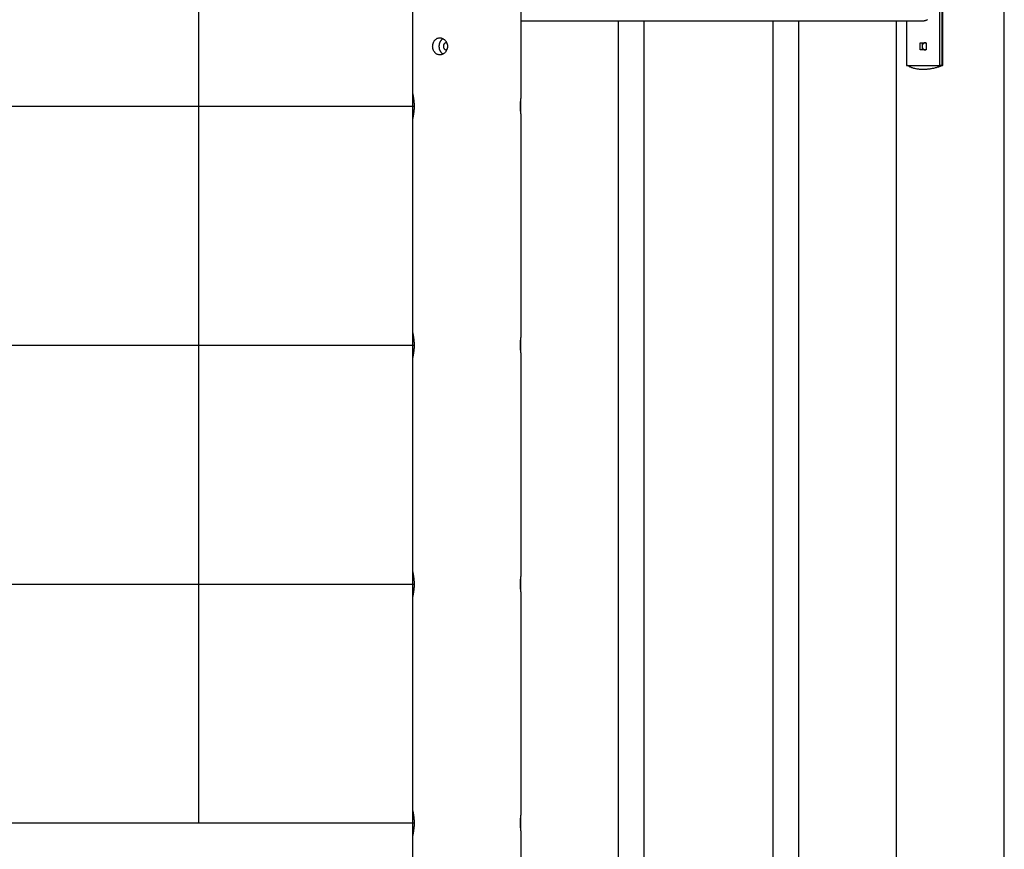
# Model space of a CAD drawing. Units: inches. Extents: x 99 to 193, y 35 to 175.
# Drawn here: x 146 to 159, y 151 to 162 of the extents above; entities that cross this region are included whole.
import ezdxf

# ---------------------------------------------------------------- set-up
doc = ezdxf.new("R2010")
doc.units = ezdxf.units.IN
doc.header["$MEASUREMENT"] = 0
doc.layers.add('Ebene 1', color=7, linetype='Continuous')

# ---------------------------------------------------------------- blocks, each defined once
blk = doc.blocks.new('block 2')
at = {"layer": 'Ebene 1', "color": 179, "lineweight": 25, "true_color": 0x1a171b}
for points in [[(158.633, 148.044), (158.633, 174.146)], [(148.212, 172.667), (148.212, 151.444)], [(150.982, 163.652), (150.982, 160.88)], [(152.382, 163.711), (152.382, 160.82)], [(157.799, 161.245), (157.799, 162.745)], [(157.824, 162.745), (157.824, 161.245)], [(157.833, 162.745), (157.833, 161.245)], [(152.382, 161.826), (157.583, 161.826)], [(153.639, 161.826), (153.639, 144.894)], [(153.976, 144.894), (153.976, 161.826)], [(155.639, 161.826), (155.639, 144.894)], [(155.976, 144.894), (155.976, 161.826)], [(157.233, 161.826), (157.233, 148.044)], [(157.366, 161.826), (157.366, 161.245)], [(157.583, 161.826), (157.591, 161.826)], [(151.332, 161.605), (151.338, 161.604), (151.344, 161.604), (151.35, 161.603), (151.355, 161.602), (151.361, 161.6), (151.367, 161.598), (151.372, 161.595), (151.378, 161.592), (151.383, 161.589), (151.388, 161.585), (151.393, 161.581), (151.398, 161.577), (151.402, 161.572), (151.406, 161.567), (151.41, 161.562), (151.414, 161.557), (151.417, 161.551), (151.421, 161.545), (151.423, 161.539), (151.426, 161.532), (151.428, 161.526), (151.43, 161.519), (151.431, 161.512), (151.432, 161.505), (151.432, 161.498), (151.432, 161.491), (151.432, 161.484), (151.431, 161.477), (151.43, 161.471), (151.428, 161.464), (151.426, 161.457), (151.423, 161.451), (151.421, 161.444), (151.417, 161.438), (151.414, 161.433), (151.41, 161.427), (151.406, 161.421), (151.402, 161.417), (151.397, 161.412), (151.392, 161.407), (151.386, 161.403), (151.381, 161.399), (151.375, 161.396), (151.369, 161.393), (151.362, 161.39), (151.356, 161.388), (151.349, 161.386), (151.342, 161.385), (151.336, 161.385), (151.33, 161.385), (151.324, 161.385), (151.319, 161.386), (151.313, 161.387), (151.308, 161.389), (151.302, 161.39), (151.297, 161.393), (151.292, 161.395), (151.288, 161.398), (151.283, 161.402), (151.279, 161.405), (151.274, 161.409), (151.27, 161.413), (151.267, 161.418), (151.263, 161.423), (151.26, 161.428), (151.256, 161.433), (151.253, 161.439), (151.251, 161.445), (151.249, 161.451), (151.247, 161.458), (151.245, 161.464), (151.243, 161.471), (151.242, 161.479), (151.242, 161.486), (151.241, 161.493), (151.242, 161.5), (151.242, 161.507), (151.243, 161.514), (151.244, 161.521), (151.246, 161.528), (151.248, 161.535), (151.25, 161.542), (151.252, 161.548), (151.255, 161.554), (151.259, 161.56), (151.262, 161.566), (151.266, 161.571), (151.27, 161.576), (151.275, 161.581), (151.28, 161.585), (151.285, 161.589), (151.29, 161.593), (151.296, 161.596), (151.301, 161.599), (151.307, 161.601), (151.313, 161.602), (151.32, 161.604), (151.326, 161.604), (151.332, 161.605)], [(151.375, 161.593), (151.371, 161.591)], [(151.322, 161.496), (151.322, 161.491), (151.322, 161.486), (151.323, 161.482), (151.323, 161.477), (151.324, 161.472), (151.325, 161.467), (151.326, 161.463), (151.327, 161.459), (151.329, 161.455), (151.33, 161.451), (151.332, 161.447), (151.333, 161.443), (151.335, 161.439), (151.337, 161.436), (151.339, 161.433), (151.341, 161.429), (151.343, 161.426), (151.346, 161.422), (151.348, 161.419)], [(151.406, 161.538), (151.409, 161.539)], [(151.417, 161.45), (151.415, 161.45)], [(151.423, 161.45), (151.423, 161.45), (151.423, 161.45), (151.423, 161.45), (151.422, 161.45), (151.422, 161.45), (151.422, 161.45), (151.422, 161.45), (151.422, 161.45), (151.421, 161.45), (151.421, 161.45), (151.421, 161.45), (151.421, 161.45), (151.421, 161.45), (151.421, 161.45), (151.42, 161.45), (151.42, 161.45), (151.42, 161.45), (151.42, 161.45), (151.42, 161.45), (151.419, 161.45), (151.419, 161.45), (151.419, 161.45), (151.418, 161.45), (151.418, 161.45), (151.418, 161.45), (151.418, 161.45), (151.418, 161.45), (151.417, 161.45)], [(157.544, 161.45), (157.544, 161.54)], [(157.544, 161.54), (157.622, 161.54)], [(157.622, 161.45), (157.544, 161.45)], [(157.569, 161.54), (157.569, 161.45)], [(157.593, 161.453), (157.596, 161.452)], [(157.608, 161.45), (157.608, 161.45), (157.609, 161.45), (157.609, 161.45), (157.61, 161.45), (157.61, 161.45), (157.61, 161.45), (157.611, 161.45), (157.611, 161.45), (157.612, 161.45), (157.612, 161.45), (157.613, 161.45), (157.613, 161.45), (157.614, 161.45), (157.614, 161.45), (157.614, 161.45), (157.615, 161.45), (157.616, 161.451), (157.616, 161.451), (157.617, 161.451), (157.617, 161.451), (157.618, 161.451), (157.618, 161.451), (157.619, 161.451), (157.619, 161.451), (157.619, 161.452), (157.62, 161.452), (157.621, 161.452), (157.622, 161.453)], [(157.622, 161.537), (157.619, 161.538)], [(157.622, 161.54), (157.622, 161.45)], [(151.351, 161.415), (151.354, 161.412), (151.357, 161.41)], [(157.366, 161.245), (157.799, 161.245)], [(157.398, 161.236), (157.383, 161.245)], [(157.833, 161.245), (157.822, 161.241), (157.812, 161.237), (157.802, 161.234), (157.791, 161.23), (157.781, 161.227), (157.77, 161.224), (157.76, 161.221), (157.75, 161.218), (157.739, 161.215), (157.729, 161.213), (157.719, 161.21), (157.709, 161.208), (157.699, 161.206), (157.689, 161.204), (157.679, 161.203), (157.669, 161.201), (157.659, 161.2), (157.649, 161.199), (157.639, 161.198), (157.63, 161.197), (157.62, 161.196), (157.611, 161.196), (157.601, 161.195), (157.592, 161.195), (157.583, 161.195), (157.573, 161.195), (157.565, 161.195), (157.556, 161.196), (157.547, 161.196), (157.538, 161.197), (157.529, 161.198), (157.52, 161.199), (157.512, 161.2), (157.504, 161.201), (157.495, 161.203), (157.487, 161.204), (157.478, 161.206), (157.47, 161.208), (157.463, 161.21), (157.455, 161.213), (157.447, 161.215), (157.439, 161.218), (157.432, 161.221), (157.424, 161.224), (157.418, 161.227), (157.41, 161.23)], [(157.824, 161.245), (157.799, 161.245)], [(157.824, 161.245), (157.833, 161.245)], [(150.982, 160.88), (150.982, 160.88), (150.982, 160.879), (150.983, 160.879), (150.983, 160.878), (150.983, 160.878), (150.983, 160.877), (150.983, 160.875), (150.983, 160.874), (150.984, 160.873), (150.984, 160.871), (150.985, 160.87), (150.985, 160.868), (150.985, 160.866), (150.986, 160.864), (150.986, 160.861), (150.987, 160.859), (150.987, 160.857), (150.988, 160.854), (150.988, 160.851), (150.989, 160.848), (150.989, 160.845), (150.99, 160.842), (150.991, 160.839), (150.991, 160.836), (150.992, 160.833), (150.992, 160.829), (150.993, 160.825), (150.993, 160.822), (150.994, 160.818), (150.994, 160.814), (150.995, 160.81), (150.995, 160.806), (150.996, 160.802), (150.996, 160.798), (150.997, 160.793), (150.998, 160.789), (150.998, 160.785), (150.998, 160.78), (150.999, 160.775), (150.999, 160.77), (150.999, 160.765), (151, 160.76), (151, 160.755), (151, 160.75), (151.001, 160.745), (151.001, 160.739), (151.001, 160.734), (151.001, 160.729), (151.001, 160.723), (151.001, 160.718), (151.001, 160.713), (151.001, 160.707), (151.001, 160.702), (151.001, 160.697), (151, 160.691), (151, 160.686), (151, 160.681), (151, 160.676), (150.999, 160.671), (150.999, 160.666), (150.999, 160.661), (150.998, 160.656), (150.998, 160.652), (150.997, 160.647), (150.996, 160.643), (150.996, 160.638), (150.995, 160.634), (150.995, 160.63), (150.994, 160.626), (150.994, 160.622), (150.993, 160.618), (150.993, 160.615), (150.992, 160.611), (150.992, 160.608), (150.991, 160.604), (150.991, 160.601), (150.99, 160.598), (150.99, 160.595), (150.989, 160.592), (150.989, 160.589), (150.988, 160.586), (150.988, 160.583), (150.987, 160.581), (150.986, 160.578), (150.986, 160.576), (150.985, 160.574), (150.985, 160.572), (150.985, 160.57), (150.984, 160.568), (150.984, 160.566), (150.983, 160.565), (150.983, 160.564), (150.983, 160.563), (150.983, 160.562), (150.983, 160.561), (150.983, 160.56), (150.982, 160.56), (150.982, 160.56), (150.982, 160.56)], [(150.982, 160.88), (150.982, 160.56)], [(152.382, 160.62), (152.382, 160.62), (152.382, 160.62), (152.382, 160.62), (152.382, 160.62), (152.382, 160.621), (152.382, 160.621), (152.382, 160.622), (152.382, 160.623), (152.382, 160.623), (152.382, 160.624), (152.382, 160.625), (152.381, 160.626), (152.381, 160.627), (152.381, 160.629), (152.381, 160.63), (152.381, 160.631), (152.381, 160.633), (152.381, 160.634), (152.38, 160.636), (152.38, 160.637), (152.38, 160.639), (152.38, 160.641), (152.38, 160.643), (152.379, 160.645), (152.379, 160.647), (152.379, 160.649), (152.379, 160.652), (152.379, 160.654), (152.378, 160.656), (152.378, 160.658), (152.378, 160.661), (152.378, 160.664), (152.377, 160.666), (152.377, 160.669), (152.377, 160.672), (152.377, 160.674), (152.377, 160.677), (152.376, 160.68), (152.376, 160.683), (152.376, 160.686), (152.376, 160.689), (152.376, 160.692), (152.376, 160.695), (152.376, 160.699), (152.376, 160.702), (152.376, 160.705), (152.375, 160.708), (152.375, 160.711), (152.375, 160.715), (152.375, 160.718), (152.375, 160.721), (152.375, 160.724), (152.375, 160.727), (152.375, 160.731), (152.376, 160.734), (152.376, 160.737), (152.376, 160.74), (152.376, 160.744), (152.376, 160.747), (152.376, 160.75), (152.376, 160.753), (152.376, 160.756), (152.376, 160.759), (152.377, 160.762), (152.377, 160.765), (152.377, 160.768), (152.377, 160.77), (152.377, 160.773), (152.378, 160.776), (152.378, 160.778), (152.378, 160.781), (152.378, 160.783), (152.379, 160.786), (152.379, 160.788), (152.379, 160.791), (152.379, 160.793), (152.379, 160.795), (152.38, 160.797), (152.38, 160.799), (152.38, 160.801), (152.38, 160.803), (152.38, 160.805), (152.381, 160.806), (152.381, 160.808), (152.381, 160.809), (152.381, 160.811), (152.381, 160.812), (152.381, 160.813), (152.382, 160.814), (152.382, 160.815), (152.382, 160.816), (152.382, 160.817), (152.382, 160.818), (152.382, 160.818), (152.382, 160.819), (152.382, 160.819), (152.382, 160.819), (152.382, 160.82), (152.382, 160.82)], [(152.382, 160.62), (152.382, 160.82)], [(139.863, 160.72), (151.001, 160.72)], [(150.982, 160.56), (150.982, 157.788)], [(152.382, 160.62), (152.382, 157.728)], [(150.982, 157.788), (150.982, 157.788), (150.982, 157.787), (150.983, 157.787), (150.983, 157.786), (150.983, 157.786), (150.983, 157.785), (150.983, 157.784), (150.983, 157.782), (150.984, 157.781), (150.984, 157.78), (150.985, 157.778), (150.985, 157.776), (150.985, 157.774), (150.986, 157.772), (150.986, 157.77), (150.987, 157.767), (150.987, 157.765), (150.988, 157.762), (150.988, 157.759), (150.989, 157.756), (150.989, 157.754), (150.99, 157.75), (150.991, 157.747), (150.991, 157.744), (150.992, 157.741), (150.992, 157.737), (150.993, 157.734), (150.993, 157.73), (150.994, 157.726), (150.994, 157.723), (150.995, 157.719), (150.995, 157.715), (150.996, 157.71), (150.996, 157.706), (150.997, 157.702), (150.998, 157.697), (150.998, 157.693), (150.998, 157.688), (150.999, 157.683), (150.999, 157.678), (150.999, 157.673), (151, 157.668), (151, 157.663), (151, 157.658), (151.001, 157.653), (151.001, 157.647), (151.001, 157.642), (151.001, 157.637), (151.001, 157.632), (151.001, 157.626), (151.001, 157.621), (151.001, 157.615), (151.001, 157.61), (151.001, 157.605), (151, 157.6), (151, 157.594), (151, 157.589), (151, 157.584), (150.999, 157.579), (150.999, 157.574), (150.999, 157.569), (150.998, 157.564), (150.998, 157.56), (150.997, 157.555), (150.996, 157.551), (150.996, 157.546), (150.995, 157.542), (150.995, 157.538), (150.994, 157.534), (150.994, 157.53), (150.993, 157.526), (150.993, 157.523), (150.992, 157.519), (150.992, 157.516), (150.991, 157.512), (150.991, 157.509), (150.99, 157.506), (150.99, 157.503), (150.989, 157.5), (150.989, 157.497), (150.988, 157.494), (150.988, 157.491), (150.987, 157.489), (150.986, 157.486), (150.986, 157.484), (150.985, 157.482), (150.985, 157.48), (150.985, 157.478), (150.984, 157.476), (150.984, 157.474), (150.983, 157.473), (150.983, 157.472), (150.983, 157.471), (150.983, 157.47), (150.983, 157.469), (150.983, 157.469), (150.982, 157.468), (150.982, 157.468), (150.982, 157.468)], [(150.982, 157.788), (150.982, 157.468)], [(139.863, 157.628), (151.001, 157.628)], [(152.382, 157.528), (152.382, 157.528), (152.382, 157.528), (152.382, 157.528), (152.382, 157.529), (152.382, 157.529), (152.382, 157.529), (152.382, 157.53), (152.382, 157.531), (152.382, 157.531), (152.382, 157.532), (152.382, 157.533), (152.381, 157.534), (152.381, 157.535), (152.381, 157.537), (152.381, 157.538), (152.381, 157.539), (152.381, 157.541), (152.381, 157.542), (152.38, 157.544), (152.38, 157.546), (152.38, 157.547), (152.38, 157.549), (152.38, 157.551), (152.379, 157.553), (152.379, 157.555), (152.379, 157.557), (152.379, 157.56), (152.379, 157.562), (152.378, 157.564), (152.378, 157.567), (152.378, 157.569), (152.378, 157.572), (152.377, 157.574), (152.377, 157.577), (152.377, 157.58), (152.377, 157.582), (152.377, 157.585), (152.376, 157.588), (152.376, 157.591), (152.376, 157.594), (152.376, 157.597), (152.376, 157.6), (152.376, 157.604), (152.376, 157.607), (152.376, 157.61), (152.376, 157.613), (152.375, 157.616), (152.375, 157.619), (152.375, 157.623), (152.375, 157.626), (152.375, 157.629), (152.375, 157.632), (152.375, 157.636), (152.375, 157.639), (152.376, 157.642), (152.376, 157.645), (152.376, 157.649), (152.376, 157.652), (152.376, 157.655), (152.376, 157.658), (152.376, 157.661), (152.376, 157.664), (152.376, 157.667), (152.377, 157.67), (152.377, 157.673), (152.377, 157.676), (152.377, 157.679), (152.377, 157.681), (152.378, 157.684), (152.378, 157.687), (152.378, 157.689), (152.378, 157.692), (152.379, 157.694), (152.379, 157.697), (152.379, 157.699), (152.379, 157.701), (152.379, 157.703), (152.38, 157.705), (152.38, 157.707), (152.38, 157.709), (152.38, 157.711), (152.38, 157.713), (152.381, 157.714), (152.381, 157.716), (152.381, 157.718), (152.381, 157.719), (152.381, 157.72), (152.381, 157.721), (152.382, 157.723), (152.382, 157.724), (152.382, 157.724), (152.382, 157.725), (152.382, 157.726), (152.382, 157.726), (152.382, 157.727), (152.382, 157.727), (152.382, 157.727), (152.382, 157.728), (152.382, 157.728)], [(152.382, 157.528), (152.382, 157.728)], [(152.382, 157.528), (152.382, 154.636)], [(150.982, 157.468), (150.982, 154.696)], [(150.982, 154.696), (150.982, 154.696), (150.982, 154.696), (150.983, 154.695), (150.983, 154.695), (150.983, 154.694), (150.983, 154.693), (150.983, 154.692), (150.983, 154.69), (150.984, 154.689), (150.984, 154.688), (150.985, 154.686), (150.985, 154.684), (150.985, 154.682), (150.986, 154.68), (150.986, 154.678), (150.987, 154.675), (150.987, 154.673), (150.988, 154.67), (150.988, 154.667), (150.989, 154.665), (150.989, 154.662), (150.99, 154.659), (150.991, 154.655), (150.991, 154.652), (150.992, 154.649), (150.992, 154.645), (150.993, 154.642), (150.993, 154.638), (150.994, 154.634), (150.994, 154.631), (150.995, 154.627), (150.995, 154.623), (150.996, 154.618), (150.996, 154.614), (150.997, 154.61), (150.998, 154.605), (150.998, 154.601), (150.998, 154.596), (150.999, 154.591), (150.999, 154.586), (150.999, 154.581), (151, 154.576), (151, 154.571), (151, 154.566), (151.001, 154.561), (151.001, 154.556), (151.001, 154.55), (151.001, 154.545), (151.001, 154.54), (151.001, 154.534), (151.001, 154.529), (151.001, 154.524), (151.001, 154.518), (151.001, 154.513), (151, 154.508), (151, 154.503), (151, 154.497), (151, 154.492), (150.999, 154.487), (150.999, 154.482), (150.999, 154.477), (150.998, 154.473), (150.998, 154.468), (150.997, 154.463), (150.996, 154.459), (150.996, 154.455), (150.995, 154.45), (150.995, 154.446), (150.994, 154.442), (150.994, 154.438), (150.993, 154.435), (150.993, 154.431), (150.992, 154.427), (150.992, 154.424), (150.991, 154.421), (150.991, 154.417), (150.99, 154.414), (150.99, 154.411), (150.989, 154.408), (150.989, 154.405), (150.988, 154.402), (150.988, 154.399), (150.987, 154.397), (150.986, 154.395), (150.986, 154.392), (150.985, 154.39), (150.985, 154.388), (150.985, 154.386), (150.984, 154.384), (150.984, 154.383), (150.983, 154.381), (150.983, 154.38), (150.983, 154.379), (150.983, 154.378), (150.983, 154.377), (150.983, 154.377), (150.982, 154.376), (150.982, 154.376), (150.982, 154.376)], [(150.982, 154.696), (150.982, 154.376)], [(152.382, 154.436), (152.382, 154.436), (152.382, 154.436), (152.382, 154.436), (152.382, 154.437), (152.382, 154.437), (152.382, 154.438), (152.382, 154.438), (152.382, 154.439), (152.382, 154.439), (152.382, 154.44), (152.382, 154.441), (152.381, 154.442), (152.381, 154.443), (152.381, 154.445), (152.381, 154.446), (152.381, 154.447), (152.381, 154.449), (152.381, 154.45), (152.38, 154.452), (152.38, 154.454), (152.38, 154.456), (152.38, 154.457), (152.38, 154.459), (152.379, 154.461), (152.379, 154.463), (152.379, 154.466), (152.379, 154.468), (152.379, 154.47), (152.378, 154.472), (152.378, 154.475), (152.378, 154.477), (152.378, 154.48), (152.377, 154.482), (152.377, 154.485), (152.377, 154.488), (152.377, 154.491), (152.377, 154.493), (152.376, 154.497), (152.376, 154.499), (152.376, 154.502), (152.376, 154.505), (152.376, 154.509), (152.376, 154.512), (152.376, 154.515), (152.376, 154.518), (152.376, 154.521), (152.375, 154.524), (152.375, 154.528), (152.375, 154.531), (152.375, 154.534), (152.375, 154.537), (152.375, 154.541), (152.375, 154.544), (152.375, 154.547), (152.376, 154.55), (152.376, 154.553), (152.376, 154.557), (152.376, 154.56), (152.376, 154.563), (152.376, 154.566), (152.376, 154.569), (152.376, 154.572), (152.376, 154.575), (152.377, 154.578), (152.377, 154.581), (152.377, 154.584), (152.377, 154.587), (152.377, 154.589), (152.378, 154.592), (152.378, 154.595), (152.378, 154.597), (152.378, 154.6), (152.379, 154.602), (152.379, 154.605), (152.379, 154.607), (152.379, 154.609), (152.379, 154.611), (152.38, 154.613), (152.38, 154.615), (152.38, 154.617), (152.38, 154.619), (152.38, 154.621), (152.381, 154.623), (152.381, 154.624), (152.381, 154.626), (152.381, 154.627), (152.381, 154.628), (152.381, 154.629), (152.382, 154.631), (152.382, 154.632), (152.382, 154.633), (152.382, 154.633), (152.382, 154.634), (152.382, 154.634), (152.382, 154.635), (152.382, 154.635), (152.382, 154.636), (152.382, 154.636), (152.382, 154.636)], [(152.382, 154.436), (152.382, 154.636)], [(139.863, 154.536), (151.001, 154.536)], [(150.982, 154.376), (150.982, 151.604)], [(152.382, 154.436), (152.382, 151.544)], [(150.982, 151.604), (150.982, 151.604), (150.982, 151.604), (150.983, 151.603), (150.983, 151.603), (150.983, 151.602), (150.983, 151.601), (150.983, 151.6), (150.983, 151.599), (150.984, 151.597), (150.984, 151.596), (150.985, 151.594), (150.985, 151.592), (150.985, 151.59), (150.986, 151.588), (150.986, 151.586), (150.987, 151.583), (150.987, 151.581), (150.988, 151.578), (150.988, 151.576), (150.989, 151.573), (150.989, 151.57), (150.99, 151.567), (150.991, 151.563), (150.991, 151.56), (150.992, 151.557), (150.992, 151.554), (150.993, 151.55), (150.993, 151.546), (150.994, 151.543), (150.994, 151.539), (150.995, 151.535), (150.995, 151.531), (150.996, 151.527), (150.996, 151.522), (150.997, 151.518), (150.998, 151.513), (150.998, 151.509), (150.998, 151.504), (150.999, 151.499), (150.999, 151.494), (150.999, 151.49), (151, 151.484), (151, 151.479), (151, 151.474), (151.001, 151.469), (151.001, 151.464), (151.001, 151.458), (151.001, 151.453), (151.001, 151.448), (151.001, 151.442), (151.001, 151.437), (151.001, 151.432), (151.001, 151.426), (151.001, 151.421), (151, 151.416), (151, 151.411), (151, 151.405), (151, 151.4), (150.999, 151.395), (150.999, 151.39), (150.999, 151.385), (150.998, 151.381), (150.998, 151.376), (150.997, 151.371), (150.996, 151.367), (150.996, 151.363), (150.995, 151.359), (150.995, 151.354), (150.994, 151.35), (150.994, 151.347), (150.993, 151.343), (150.993, 151.339), (150.992, 151.336), (150.992, 151.332), (150.991, 151.329), (150.991, 151.325), (150.99, 151.322), (150.99, 151.319), (150.989, 151.316), (150.989, 151.313), (150.988, 151.31), (150.988, 151.308), (150.987, 151.305), (150.986, 151.303), (150.986, 151.3), (150.985, 151.298), (150.985, 151.296), (150.985, 151.294), (150.984, 151.292), (150.984, 151.291), (150.983, 151.289), (150.983, 151.288), (150.983, 151.287), (150.983, 151.286), (150.983, 151.286), (150.983, 151.285), (150.982, 151.284), (150.982, 151.284), (150.982, 151.284)], [(150.982, 151.604), (150.982, 151.284)], [(152.382, 151.344), (152.382, 151.344), (152.382, 151.344), (152.382, 151.344), (152.382, 151.345), (152.382, 151.345), (152.382, 151.346), (152.382, 151.346), (152.382, 151.347), (152.382, 151.348), (152.382, 151.349), (152.382, 151.35), (152.381, 151.35), (152.381, 151.352), (152.381, 151.353), (152.381, 151.354), (152.381, 151.356), (152.381, 151.357), (152.381, 151.359), (152.38, 151.36), (152.38, 151.362), (152.38, 151.364), (152.38, 151.365), (152.38, 151.368), (152.379, 151.369), (152.379, 151.371), (152.379, 151.374), (152.379, 151.376), (152.379, 151.378), (152.378, 151.381), (152.378, 151.383), (152.378, 151.385), (152.378, 151.388), (152.377, 151.391), (152.377, 151.393), (152.377, 151.396), (152.377, 151.399), (152.377, 151.402), (152.376, 151.405), (152.376, 151.407), (152.376, 151.411), (152.376, 151.414), (152.376, 151.417), (152.376, 151.42), (152.376, 151.423), (152.376, 151.426), (152.376, 151.429), (152.375, 151.433), (152.375, 151.436), (152.375, 151.439), (152.375, 151.442), (152.375, 151.446), (152.375, 151.449), (152.375, 151.452), (152.375, 151.455), (152.376, 151.458), (152.376, 151.462), (152.376, 151.465), (152.376, 151.468), (152.376, 151.471), (152.376, 151.474), (152.376, 151.477), (152.376, 151.48), (152.376, 151.483), (152.377, 151.486), (152.377, 151.489), (152.377, 151.492), (152.377, 151.495), (152.377, 151.498), (152.378, 151.5), (152.378, 151.503), (152.378, 151.505), (152.378, 151.508), (152.379, 151.51), (152.379, 151.513), (152.379, 151.515), (152.379, 151.517), (152.379, 151.519), (152.38, 151.522), (152.38, 151.524), (152.38, 151.525), (152.38, 151.527), (152.38, 151.529), (152.381, 151.531), (152.381, 151.532), (152.381, 151.534), (152.381, 151.535), (152.381, 151.536), (152.381, 151.538), (152.382, 151.539), (152.382, 151.54), (152.382, 151.541), (152.382, 151.541), (152.382, 151.542), (152.382, 151.543), (152.382, 151.543), (152.382, 151.544), (152.382, 151.544), (152.382, 151.544), (152.382, 151.544)], [(152.382, 151.344), (152.382, 151.544)], [(151.001, 151.444), (139.863, 151.444)], [(150.982, 151.284), (150.982, 148.509)], [(152.382, 151.344), (152.382, 148.544)]]:
    blk.add_lwpolyline(points, dxfattribs=at)
for points in [[(157.59, 161.826), (157.593, 161.826), (157.597, 161.827), (157.599, 161.827)], [(157.59, 161.826), (157.593, 161.826), (157.597, 161.827), (157.599, 161.827)], [(157.598, 161.827), (157.6, 161.827), (157.605, 161.829), (157.607, 161.829)], [(157.598, 161.827), (157.6, 161.827), (157.605, 161.829), (157.607, 161.829)], [(157.607, 161.829), (157.609, 161.829), (157.612, 161.83), (157.614, 161.83)], [(157.607, 161.829), (157.609, 161.829), (157.612, 161.83), (157.614, 161.83)], [(157.615, 161.83), (157.617, 161.831), (157.621, 161.832), (157.623, 161.833)], [(157.615, 161.83), (157.617, 161.831), (157.621, 161.832), (157.623, 161.833)], [(157.623, 161.833), (157.626, 161.833), (157.63, 161.835), (157.632, 161.836)], [(157.623, 161.833), (157.626, 161.833), (157.63, 161.835), (157.632, 161.836)], [(157.631, 161.836), (157.633, 161.836), (157.638, 161.838), (157.64, 161.84)], [(157.631, 161.836), (157.633, 161.836), (157.638, 161.838), (157.64, 161.84)], [(151.347, 161.569), (151.346, 161.567), (151.344, 161.566), (151.344, 161.564)], [(151.347, 161.569), (151.346, 161.567), (151.344, 161.566), (151.344, 161.564)], [(151.35, 161.573), (151.35, 161.571), (151.348, 161.57), (151.347, 161.568)], [(151.35, 161.573), (151.35, 161.571), (151.348, 161.57), (151.347, 161.568)], [(151.353, 161.576), (151.353, 161.575), (151.351, 161.574), (151.35, 161.573)], [(151.353, 161.576), (151.353, 161.575), (151.351, 161.574), (151.35, 161.573)], [(151.357, 161.58), (151.356, 161.579), (151.354, 161.577), (151.353, 161.576)], [(151.357, 161.58), (151.356, 161.579), (151.354, 161.577), (151.353, 161.576)], [(151.361, 161.583), (151.359, 161.582), (151.358, 161.58), (151.357, 161.579)], [(151.361, 161.583), (151.359, 161.582), (151.358, 161.58), (151.357, 161.579)], [(151.364, 161.586), (151.363, 161.585), (151.362, 161.584), (151.36, 161.583)], [(151.364, 161.586), (151.363, 161.585), (151.362, 161.584), (151.36, 161.583)], [(151.368, 161.589), (151.367, 161.588), (151.365, 161.586), (151.364, 161.585)], [(151.368, 161.589), (151.367, 161.588), (151.365, 161.586), (151.364, 161.585)], [(151.371, 161.591), (151.371, 161.59), (151.369, 161.589), (151.368, 161.589)], [(151.371, 161.591), (151.371, 161.59), (151.369, 161.589), (151.368, 161.589)], [(151.323, 161.506), (151.323, 161.505), (151.322, 161.503), (151.322, 161.502)], [(151.323, 161.506), (151.323, 161.505), (151.322, 161.503), (151.322, 161.502)], [(151.322, 161.501), (151.322, 161.5), (151.322, 161.498), (151.322, 161.496)], [(151.322, 161.501), (151.322, 161.5), (151.322, 161.498), (151.322, 161.496)], [(151.324, 161.517), (151.324, 161.516), (151.323, 161.512), (151.323, 161.512)], [(151.324, 161.517), (151.324, 161.516), (151.323, 161.512), (151.323, 161.512)], [(151.323, 161.512), (151.323, 161.511), (151.323, 161.508), (151.323, 161.507)], [(151.323, 161.512), (151.323, 161.511), (151.323, 161.508), (151.323, 161.507)], [(151.325, 161.522), (151.325, 161.521), (151.324, 161.518), (151.324, 161.517)], [(151.325, 161.522), (151.325, 161.521), (151.324, 161.518), (151.324, 161.517)], [(151.327, 161.527), (151.327, 161.526), (151.325, 161.523), (151.325, 161.522)], [(151.327, 161.527), (151.327, 161.526), (151.325, 161.523), (151.325, 161.522)], [(151.328, 161.532), (151.328, 161.531), (151.327, 161.528), (151.327, 161.527)], [(151.328, 161.532), (151.328, 161.531), (151.327, 161.528), (151.327, 161.527)], [(151.329, 161.537), (151.329, 161.536), (151.328, 161.533), (151.328, 161.532)], [(151.329, 161.537), (151.329, 161.536), (151.328, 161.533), (151.328, 161.532)], [(151.331, 161.542), (151.331, 161.541), (151.33, 161.538), (151.33, 161.537)], [(151.331, 161.542), (151.331, 161.541), (151.33, 161.538), (151.33, 161.537)], [(151.333, 161.547), (151.333, 161.546), (151.332, 161.543), (151.331, 161.542)], [(151.333, 161.547), (151.333, 161.546), (151.332, 161.543), (151.331, 161.542)], [(151.336, 161.551), (151.335, 161.55), (151.334, 161.548), (151.333, 161.547)], [(151.336, 161.551), (151.335, 161.55), (151.334, 161.548), (151.333, 161.547)], [(151.339, 161.556), (151.338, 161.555), (151.336, 161.552), (151.336, 161.551)], [(151.339, 161.556), (151.338, 161.555), (151.336, 161.552), (151.336, 161.551)], [(151.341, 161.561), (151.341, 161.56), (151.339, 161.557), (151.339, 161.556)], [(151.341, 161.561), (151.341, 161.56), (151.339, 161.557), (151.339, 161.556)], [(151.344, 161.565), (151.344, 161.564), (151.341, 161.561), (151.341, 161.561)], [(151.344, 161.565), (151.344, 161.564), (151.341, 161.561), (151.341, 161.561)], [(151.38, 161.505), (151.38, 161.505), (151.379, 161.503), (151.379, 161.502)], [(151.38, 161.505), (151.38, 161.505), (151.379, 161.503), (151.379, 161.502)], [(151.379, 161.502), (151.379, 161.502), (151.379, 161.5), (151.379, 161.499)], [(151.379, 161.502), (151.379, 161.502), (151.379, 161.5), (151.379, 161.499)], [(151.379, 161.499), (151.379, 161.499), (151.379, 161.497), (151.379, 161.497)], [(151.379, 161.499), (151.379, 161.499), (151.379, 161.497), (151.379, 161.497)], [(151.379, 161.493), (151.379, 161.492), (151.379, 161.491), (151.379, 161.49)], [(151.379, 161.493), (151.379, 161.492), (151.379, 161.491), (151.379, 161.49)], [(151.379, 161.49), (151.379, 161.49), (151.379, 161.488), (151.379, 161.487)], [(151.379, 161.49), (151.379, 161.49), (151.379, 161.488), (151.379, 161.487)], [(151.379, 161.487), (151.379, 161.487), (151.379, 161.485), (151.38, 161.484)], [(151.379, 161.487), (151.379, 161.487), (151.379, 161.485), (151.38, 161.484)], [(151.381, 161.51), (151.381, 161.51), (151.38, 161.508), (151.38, 161.508)], [(151.381, 161.51), (151.381, 161.51), (151.38, 161.508), (151.38, 161.508)], [(151.38, 161.508), (151.38, 161.507), (151.38, 161.506), (151.38, 161.505)], [(151.38, 161.508), (151.38, 161.507), (151.38, 161.506), (151.38, 161.505)], [(151.38, 161.484), (151.38, 161.484), (151.38, 161.482), (151.38, 161.481)], [(151.38, 161.484), (151.38, 161.484), (151.38, 161.482), (151.38, 161.481)], [(151.38, 161.481), (151.381, 161.48), (151.381, 161.479), (151.381, 161.478)], [(151.38, 161.481), (151.381, 161.48), (151.381, 161.479), (151.381, 161.478)], [(151.382, 161.513), (151.382, 161.512), (151.381, 161.511), (151.381, 161.51)], [(151.382, 161.513), (151.382, 161.512), (151.381, 161.511), (151.381, 161.51)], [(151.381, 161.478), (151.381, 161.477), (151.382, 161.476), (151.382, 161.475)], [(151.381, 161.478), (151.381, 161.477), (151.382, 161.476), (151.382, 161.475)], [(151.383, 161.515), (151.382, 161.514), (151.382, 161.513), (151.382, 161.513)], [(151.383, 161.515), (151.382, 161.514), (151.382, 161.513), (151.382, 161.513)], [(151.382, 161.475), (151.383, 161.474), (151.383, 161.473), (151.384, 161.472)], [(151.382, 161.475), (151.383, 161.474), (151.383, 161.473), (151.384, 161.472)], [(151.384, 161.517), (151.383, 161.517), (151.383, 161.516), (151.383, 161.515)], [(151.384, 161.517), (151.383, 161.517), (151.383, 161.516), (151.383, 161.515)], [(151.385, 161.519), (151.385, 161.519), (151.384, 161.518), (151.384, 161.517)], [(151.385, 161.519), (151.385, 161.519), (151.384, 161.518), (151.384, 161.517)], [(151.384, 161.472), (151.384, 161.471), (151.385, 161.47), (151.385, 161.469)], [(151.384, 161.472), (151.384, 161.471), (151.385, 161.47), (151.385, 161.469)], [(151.386, 161.521), (151.386, 161.521), (151.385, 161.52), (151.385, 161.519)], [(151.386, 161.521), (151.386, 161.521), (151.385, 161.52), (151.385, 161.519)], [(151.385, 161.47), (151.385, 161.469), (151.386, 161.468), (151.387, 161.467)], [(151.385, 161.47), (151.385, 161.469), (151.386, 161.468), (151.387, 161.467)], [(151.387, 161.523), (151.387, 161.523), (151.386, 161.522), (151.386, 161.521)], [(151.387, 161.523), (151.387, 161.523), (151.386, 161.522), (151.386, 161.521)], [(151.389, 161.526), (151.389, 161.525), (151.388, 161.524), (151.387, 161.523)], [(151.389, 161.526), (151.389, 161.525), (151.388, 161.524), (151.387, 161.523)], [(151.387, 161.467), (151.387, 161.466), (151.388, 161.465), (151.389, 161.464)], [(151.387, 161.467), (151.387, 161.466), (151.388, 161.465), (151.389, 161.464)], [(151.391, 161.527), (151.391, 161.527), (151.39, 161.526), (151.389, 161.526)], [(151.391, 161.527), (151.391, 161.527), (151.39, 161.526), (151.389, 161.526)], [(151.389, 161.464), (151.389, 161.464), (151.39, 161.463), (151.391, 161.462)], [(151.389, 161.464), (151.389, 161.464), (151.39, 161.463), (151.391, 161.462)], [(151.393, 161.529), (151.392, 161.529), (151.391, 161.528), (151.391, 161.528)], [(151.393, 161.529), (151.392, 161.529), (151.391, 161.528), (151.391, 161.528)], [(151.391, 161.462), (151.391, 161.461), (151.392, 161.461), (151.393, 161.46)], [(151.391, 161.462), (151.391, 161.461), (151.392, 161.461), (151.393, 161.46)], [(151.395, 161.531), (151.394, 161.531), (151.393, 161.53), (151.393, 161.53)], [(151.395, 161.531), (151.394, 161.531), (151.393, 161.53), (151.393, 161.53)], [(151.393, 161.46), (151.393, 161.459), (151.394, 161.459), (151.395, 161.458)], [(151.393, 161.46), (151.393, 161.459), (151.394, 161.459), (151.395, 161.458)], [(151.397, 161.533), (151.396, 161.533), (151.395, 161.532), (151.395, 161.531)], [(151.397, 161.533), (151.396, 161.533), (151.395, 161.532), (151.395, 161.531)], [(151.395, 161.458), (151.395, 161.458), (151.396, 161.457), (151.397, 161.456)], [(151.395, 161.458), (151.395, 161.458), (151.396, 161.457), (151.397, 161.456)], [(151.399, 161.534), (151.398, 161.534), (151.397, 161.533), (151.397, 161.533)], [(151.399, 161.534), (151.398, 161.534), (151.397, 161.533), (151.397, 161.533)], [(151.397, 161.456), (151.397, 161.456), (151.399, 161.455), (151.399, 161.455)], [(151.397, 161.456), (151.397, 161.456), (151.399, 161.455), (151.399, 161.455)], [(151.402, 161.536), (151.401, 161.535), (151.4, 161.535), (151.399, 161.534)], [(151.402, 161.536), (151.401, 161.535), (151.4, 161.535), (151.399, 161.534)], [(151.399, 161.455), (151.4, 161.454), (151.401, 161.454), (151.402, 161.454)], [(151.399, 161.455), (151.4, 161.454), (151.401, 161.454), (151.402, 161.454)], [(151.404, 161.537), (151.403, 161.537), (151.402, 161.536), (151.402, 161.536)], [(151.404, 161.537), (151.403, 161.537), (151.402, 161.536), (151.402, 161.536)], [(151.402, 161.454), (151.402, 161.453), (151.403, 161.453), (151.404, 161.453)], [(151.402, 161.454), (151.402, 161.453), (151.403, 161.453), (151.404, 161.453)], [(151.406, 161.538), (151.406, 161.538), (151.405, 161.537), (151.404, 161.537)], [(151.406, 161.538), (151.406, 161.538), (151.405, 161.537), (151.404, 161.537)], [(151.404, 161.453), (151.404, 161.452), (151.405, 161.452), (151.406, 161.452)], [(151.404, 161.453), (151.404, 161.452), (151.405, 161.452), (151.406, 161.452)], [(151.406, 161.451), (151.407, 161.451), (151.408, 161.451), (151.409, 161.451)], [(151.406, 161.451), (151.407, 161.451), (151.408, 161.451), (151.409, 161.451)], [(151.412, 161.539), (151.411, 161.539), (151.41, 161.539), (151.409, 161.539)], [(151.412, 161.539), (151.411, 161.539), (151.41, 161.539), (151.409, 161.539)], [(151.409, 161.451), (151.409, 161.451), (151.41, 161.45), (151.411, 161.45)], [(151.409, 161.451), (151.409, 161.451), (151.41, 161.45), (151.411, 161.45)], [(151.411, 161.45), (151.411, 161.45), (151.413, 161.45), (151.413, 161.45)], [(151.411, 161.45), (151.411, 161.45), (151.413, 161.45), (151.413, 161.45)], [(151.413, 161.45), (151.414, 161.45), (151.415, 161.45), (151.415, 161.45)], [(151.413, 161.45), (151.414, 161.45), (151.415, 161.45), (151.415, 161.45)], [(157.57, 161.504), (157.57, 161.503), (157.569, 161.501), (157.569, 161.501)], [(157.57, 161.504), (157.57, 161.503), (157.569, 161.501), (157.569, 161.501)], [(157.569, 161.501), (157.569, 161.5), (157.569, 161.499), (157.569, 161.498)], [(157.569, 161.501), (157.569, 161.5), (157.569, 161.499), (157.569, 161.498)], [(157.569, 161.495), (157.569, 161.494), (157.569, 161.492), (157.569, 161.491)], [(157.569, 161.495), (157.569, 161.494), (157.569, 161.492), (157.569, 161.491)], [(157.569, 161.491), (157.569, 161.49), (157.569, 161.489), (157.569, 161.488)], [(157.569, 161.491), (157.569, 161.49), (157.569, 161.489), (157.569, 161.488)], [(157.569, 161.488), (157.569, 161.487), (157.57, 161.486), (157.57, 161.485)], [(157.569, 161.488), (157.569, 161.487), (157.57, 161.486), (157.57, 161.485)], [(157.571, 161.51), (157.571, 161.509), (157.57, 161.507), (157.57, 161.507)], [(157.571, 161.51), (157.571, 161.509), (157.57, 161.507), (157.57, 161.507)], [(157.57, 161.507), (157.57, 161.506), (157.57, 161.505), (157.57, 161.504)], [(157.57, 161.507), (157.57, 161.506), (157.57, 161.505), (157.57, 161.504)], [(157.57, 161.485), (157.57, 161.484), (157.57, 161.482), (157.571, 161.481)], [(157.57, 161.485), (157.57, 161.484), (157.57, 161.482), (157.571, 161.481)], [(157.572, 161.512), (157.572, 161.511), (157.571, 161.51), (157.571, 161.509)], [(157.572, 161.512), (157.572, 161.511), (157.571, 161.51), (157.571, 161.509)], [(157.571, 161.482), (157.571, 161.481), (157.571, 161.479), (157.572, 161.478)], [(157.571, 161.482), (157.571, 161.481), (157.571, 161.479), (157.572, 161.478)], [(157.573, 161.515), (157.573, 161.514), (157.572, 161.513), (157.572, 161.512)], [(157.573, 161.515), (157.573, 161.514), (157.572, 161.513), (157.572, 161.512)], [(157.572, 161.478), (157.572, 161.477), (157.573, 161.476), (157.573, 161.475)], [(157.572, 161.478), (157.572, 161.477), (157.573, 161.476), (157.573, 161.475)], [(157.574, 161.517), (157.574, 161.516), (157.573, 161.515), (157.573, 161.515)], [(157.574, 161.517), (157.574, 161.516), (157.573, 161.515), (157.573, 161.515)], [(157.573, 161.475), (157.573, 161.474), (157.574, 161.473), (157.574, 161.472)], [(157.573, 161.475), (157.573, 161.474), (157.574, 161.473), (157.574, 161.472)], [(157.575, 161.519), (157.575, 161.519), (157.574, 161.517), (157.574, 161.517)], [(157.575, 161.519), (157.575, 161.519), (157.574, 161.517), (157.574, 161.517)], [(157.574, 161.472), (157.575, 161.471), (157.576, 161.47), (157.576, 161.469)], [(157.574, 161.472), (157.575, 161.471), (157.576, 161.47), (157.576, 161.469)], [(157.577, 161.521), (157.576, 161.521), (157.576, 161.52), (157.575, 161.519)], [(157.577, 161.521), (157.576, 161.521), (157.576, 161.52), (157.575, 161.519)], [(157.578, 161.523), (157.578, 161.523), (157.577, 161.522), (157.576, 161.521)], [(157.578, 161.523), (157.578, 161.523), (157.577, 161.522), (157.576, 161.521)], [(157.576, 161.469), (157.576, 161.468), (157.577, 161.467), (157.578, 161.466)], [(157.576, 161.469), (157.576, 161.468), (157.577, 161.467), (157.578, 161.466)], [(157.58, 161.526), (157.579, 161.525), (157.578, 161.524), (157.578, 161.523)], [(157.58, 161.526), (157.579, 161.525), (157.578, 161.524), (157.578, 161.523)], [(157.578, 161.466), (157.578, 161.466), (157.579, 161.464), (157.58, 161.464)], [(157.578, 161.466), (157.578, 161.466), (157.579, 161.464), (157.58, 161.464)], [(157.579, 161.464), (157.58, 161.463), (157.581, 161.462), (157.581, 161.461)], [(157.579, 161.464), (157.58, 161.463), (157.581, 161.462), (157.581, 161.461)], [(157.581, 161.528), (157.581, 161.527), (157.58, 161.526), (157.58, 161.526)], [(157.581, 161.528), (157.581, 161.527), (157.58, 161.526), (157.58, 161.526)], [(157.583, 161.53), (157.583, 161.529), (157.582, 161.528), (157.581, 161.528)], [(157.583, 161.53), (157.583, 161.529), (157.582, 161.528), (157.581, 161.528)], [(157.581, 161.461), (157.582, 161.461), (157.583, 161.46), (157.584, 161.459)], [(157.581, 161.461), (157.582, 161.461), (157.583, 161.46), (157.584, 161.459)], [(157.586, 161.532), (157.585, 161.531), (157.584, 161.53), (157.583, 161.53)], [(157.586, 161.532), (157.585, 161.531), (157.584, 161.53), (157.583, 161.53)], [(157.584, 161.459), (157.585, 161.459), (157.586, 161.458), (157.586, 161.457)], [(157.584, 161.459), (157.585, 161.459), (157.586, 161.458), (157.586, 161.457)], [(157.588, 161.533), (157.587, 161.533), (157.586, 161.532), (157.586, 161.532)], [(157.588, 161.533), (157.587, 161.533), (157.586, 161.532), (157.586, 161.532)], [(157.586, 161.457), (157.587, 161.457), (157.588, 161.456), (157.589, 161.456)], [(157.586, 161.457), (157.587, 161.457), (157.588, 161.456), (157.589, 161.456)], [(157.59, 161.535), (157.59, 161.534), (157.589, 161.534), (157.588, 161.533)], [(157.59, 161.535), (157.59, 161.534), (157.589, 161.534), (157.588, 161.533)], [(157.588, 161.456), (157.589, 161.455), (157.59, 161.455), (157.591, 161.454)], [(157.588, 161.456), (157.589, 161.455), (157.59, 161.455), (157.591, 161.454)], [(157.593, 161.536), (157.592, 161.536), (157.591, 161.535), (157.59, 161.535)], [(157.593, 161.536), (157.592, 161.536), (157.591, 161.535), (157.59, 161.535)], [(157.591, 161.454), (157.592, 161.454), (157.593, 161.453), (157.593, 161.453)], [(157.591, 161.454), (157.592, 161.454), (157.593, 161.453), (157.593, 161.453)], [(157.596, 161.537), (157.595, 161.537), (157.594, 161.537), (157.593, 161.536)], [(157.596, 161.537), (157.595, 161.537), (157.594, 161.537), (157.593, 161.536)], [(157.599, 161.538), (157.598, 161.538), (157.597, 161.538), (157.596, 161.537)], [(157.599, 161.538), (157.598, 161.538), (157.597, 161.538), (157.596, 161.537)], [(157.596, 161.452), (157.596, 161.452), (157.598, 161.451), (157.598, 161.451)], [(157.596, 161.452), (157.596, 161.452), (157.598, 161.451), (157.598, 161.451)], [(157.601, 161.539), (157.601, 161.539), (157.599, 161.538), (157.598, 161.538)], [(157.601, 161.539), (157.601, 161.539), (157.599, 161.538), (157.598, 161.538)], [(157.598, 161.451), (157.6, 161.451), (157.601, 161.45), (157.602, 161.45)], [(157.598, 161.451), (157.6, 161.451), (157.601, 161.45), (157.602, 161.45)], [(157.604, 161.539), (157.603, 161.539), (157.602, 161.539), (157.601, 161.539)], [(157.604, 161.539), (157.603, 161.539), (157.602, 161.539), (157.601, 161.539)], [(157.602, 161.45), (157.604, 161.45), (157.607, 161.45), (157.608, 161.45)], [(157.602, 161.45), (157.604, 161.45), (157.607, 161.45), (157.608, 161.45)], [(157.607, 161.54), (157.606, 161.54), (157.605, 161.539), (157.605, 161.539)], [(157.607, 161.54), (157.606, 161.54), (157.605, 161.539), (157.605, 161.539)], [(157.613, 161.539), (157.612, 161.539), (157.611, 161.539), (157.61, 161.539)], [(157.613, 161.539), (157.612, 161.539), (157.611, 161.539), (157.61, 161.539)], [(157.616, 161.539), (157.615, 161.539), (157.614, 161.539), (157.613, 161.539)], [(157.616, 161.539), (157.615, 161.539), (157.614, 161.539), (157.613, 161.539)], [(157.619, 161.538), (157.618, 161.538), (157.617, 161.538), (157.616, 161.539)], [(157.619, 161.538), (157.618, 161.538), (157.617, 161.538), (157.616, 161.539)], [(151.348, 161.419), (151.349, 161.418), (151.351, 161.416), (151.351, 161.415)], [(151.348, 161.419), (151.349, 161.418), (151.351, 161.416), (151.351, 161.415)], [(151.357, 161.41), (151.358, 161.409), (151.36, 161.407), (151.361, 161.406)], [(151.357, 161.41), (151.358, 161.409), (151.36, 161.407), (151.361, 161.406)], [(151.361, 161.406), (151.362, 161.405), (151.365, 161.403), (151.367, 161.402)], [(151.361, 161.406), (151.362, 161.405), (151.365, 161.403), (151.367, 161.402)], [(151.367, 161.402), (151.369, 161.4), (151.373, 161.398), (151.375, 161.396)], [(151.367, 161.402), (151.369, 161.4), (151.373, 161.398), (151.375, 161.396)], [(157.398, 161.236), (157.401, 161.235), (157.407, 161.231), (157.41, 161.23)], [(157.398, 161.236), (157.401, 161.235), (157.407, 161.231), (157.41, 161.23)]]:
    blk.add_open_spline(points, degree=3, dxfattribs=at)
for points in [[(151.379, 161.497), (151.379, 161.496), (151.379, 161.495), (151.379, 161.495), (151.379, 161.494), (151.379, 161.494), (151.379, 161.494)], [(151.379, 161.497), (151.379, 161.496), (151.379, 161.495), (151.379, 161.495), (151.379, 161.494), (151.379, 161.494), (151.379, 161.494)], [(151.417, 161.539), (151.416, 161.539), (151.416, 161.539), (151.415, 161.539), (151.414, 161.539), (151.413, 161.539), (151.412, 161.539)], [(151.417, 161.539), (151.416, 161.539), (151.416, 161.539), (151.415, 161.539), (151.414, 161.539), (151.413, 161.539), (151.412, 161.539)], [(151.423, 161.539), (151.422, 161.539), (151.42, 161.539), (151.418, 161.539), (151.417, 161.539), (151.417, 161.539), (151.417, 161.539)], [(151.423, 161.539), (151.422, 161.539), (151.42, 161.539), (151.418, 161.539), (151.417, 161.539), (151.417, 161.539), (151.417, 161.539)], [(157.569, 161.498), (157.569, 161.497), (157.569, 161.496), (157.569, 161.495), (157.569, 161.495), (157.569, 161.495), (157.569, 161.495)], [(157.569, 161.498), (157.569, 161.497), (157.569, 161.496), (157.569, 161.495), (157.569, 161.495), (157.569, 161.495), (157.569, 161.495)], [(157.61, 161.539), (157.61, 161.539), (157.609, 161.54), (157.608, 161.54), (157.608, 161.54), (157.607, 161.54), (157.607, 161.54)], [(157.61, 161.539), (157.61, 161.539), (157.609, 161.54), (157.608, 161.54), (157.608, 161.54), (157.607, 161.54), (157.607, 161.54)]]:
    blk.add_open_spline(points, degree=3, knots=[0, 0, 0, 0, 1, 1, 1, 2, 2, 2, 2], dxfattribs=at)

msp = doc.modelspace()

# ---------------------------------------------------------------- block references
at = {"layer": 'Ebene 1'}
msp.add_blockref('block 2', (0, 0), dxfattribs=at)

doc.saveas('drawing.dxf')
